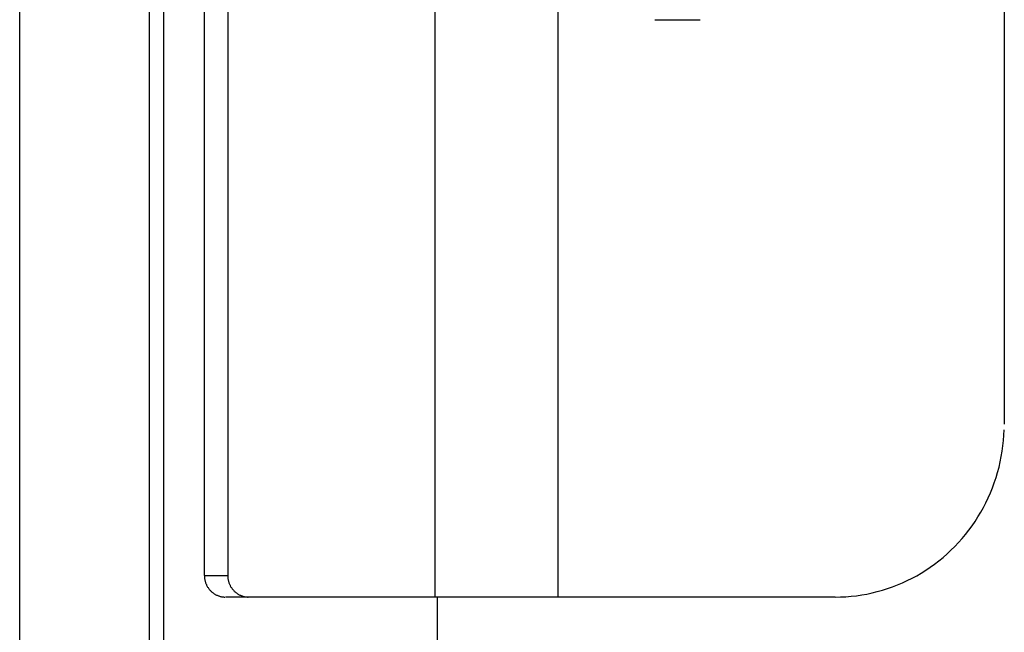
# Model space of a CAD drawing. Extents: x 0 to 17, y 0 to 11.
# Drawn here: x 4.7 to 5, y 6.8 to 7 of the extents above; entities that cross this region are included whole.
import ezdxf

# ---------------------------------------------------------------- set-up
doc = ezdxf.new("R2010")
doc.units = 0
doc.header["$MEASUREMENT"] = 0
for name, color, linetype in [('2', 7, 'Continuous'), ('3', 7, 'Continuous'), ('4', 7, 'Continuous')]:
    doc.layers.add(name, color=color, linetype=linetype)

msp = doc.modelspace()

# ---------------------------------------------------------------- linework, layer by layer
at = {"layer": '2', "color": 251, "linetype": 'Continuous'}
for p, q in [((4.81575, 7.46068), (4.81575, 6.83568)), ((4.85852, 6.83568), (4.85852, 7.46068)), ((4.73574, 6.84318), (4.73574, 7.45318)), ((4.74385, 7.45318), (4.74385, 6.84318)), ((5.01344, 7.10376), (5.01344, 6.89568)), ((5.01318, 6.89003), (5.01332, 6.89191)), ((5.01332, 6.89191), (5.01341, 6.89379)), ((5.01272, 6.88629), (5.01298, 6.88816)), ((5.01298, 6.88816), (5.01318, 6.89003)), ((5.01203, 6.88259), (5.0124, 6.88444)), ((5.0124, 6.88444), (5.01272, 6.88629)), ((5.01111, 6.87894), (5.0116, 6.88076)), ((5.0116, 6.88076), (5.01203, 6.88259)), ((5.00997, 6.87535), (5.01057, 6.87714)), ((5.01057, 6.87714), (5.01111, 6.87894)), ((5.00932, 6.87359), (5.00997, 6.87535)), ((5.00786, 6.87013), (5.00861, 6.87185)), ((5.00861, 6.87185), (5.00932, 6.87359)), ((5.00618, 6.86677), (5.00704, 6.86844)), ((5.00704, 6.86844), (5.00786, 6.87013)), ((5.00329, 6.86195), (5.0043, 6.86353)), ((5.0043, 6.86353), (5.00527, 6.86514)), ((5.00527, 6.86514), (5.00618, 6.86677)), ((5.00113, 6.8589), (5.00223, 6.86041)), ((5.00223, 6.86041), (5.00329, 6.86195)), ((4.99877, 6.856), (4.99997, 6.85743)), ((4.99997, 6.85743), (5.00113, 6.8589)), ((4.99493, 6.85194), (4.99625, 6.85325)), ((4.99625, 6.85325), (4.99753, 6.85461)), ((4.99753, 6.85461), (4.99877, 6.856)), ((4.99216, 6.84945), (4.99356, 6.85067)), ((4.99356, 6.85067), (4.99493, 6.85194)), ((4.98774, 6.84605), (4.98925, 6.84714)), ((4.98925, 6.84714), (4.99072, 6.84827)), ((4.99072, 6.84827), (4.99216, 6.84945)), ((4.73574, 6.84318), (4.74385, 6.84318)), ((4.73574, 6.84318), (4.73575, 6.84294)), ((4.73575, 6.84294), (4.73576, 6.84271)), ((4.74385, 6.84318), (4.74386, 6.84294)), ((4.74386, 6.84294), (4.74387, 6.84271)), ((4.9814, 6.84222), (4.98303, 6.8431)), ((4.98303, 6.8431), (4.98463, 6.84403)), ((4.98463, 6.84403), (4.9862, 6.84502)), ((4.9862, 6.84502), (4.98774, 6.84605)), ((4.73576, 6.84271), (4.73578, 6.84247)), ((4.73578, 6.84247), (4.7358, 6.84224)), ((4.7358, 6.84224), (4.73583, 6.84201)), ((4.73583, 6.84201), (4.73587, 6.84177)), ((4.73587, 6.84177), (4.73592, 6.84154)), ((4.73592, 6.84154), (4.73597, 6.84131)), ((4.73597, 6.84131), (4.73604, 6.84109)), ((4.73604, 6.84109), (4.7361, 6.84086)), ((4.7361, 6.84086), (4.73618, 6.84064)), ((4.73618, 6.84064), (4.73626, 6.84042)), ((4.73626, 6.84042), (4.73635, 6.8402)), ((4.73635, 6.8402), (4.73644, 6.83999)), ((4.73644, 6.83999), (4.73654, 6.83977)), ((4.73654, 6.83977), (4.73665, 6.83957)), ((4.73665, 6.83957), (4.73677, 6.83936)), ((4.74387, 6.84271), (4.74389, 6.84247)), ((4.74389, 6.84247), (4.74391, 6.84224)), ((4.74391, 6.84224), (4.74394, 6.84201)), ((4.74394, 6.84201), (4.74398, 6.84177)), ((4.74398, 6.84177), (4.74403, 6.84154)), ((4.74403, 6.84154), (4.74408, 6.84131)), ((4.74408, 6.84131), (4.74414, 6.84109)), ((4.74414, 6.84109), (4.74421, 6.84086)), ((4.74421, 6.84086), (4.74429, 6.84064)), ((4.74429, 6.84064), (4.74437, 6.84042)), ((4.74437, 6.84042), (4.74446, 6.8402)), ((4.74446, 6.8402), (4.74455, 6.83999)), ((4.74455, 6.83999), (4.74465, 6.83977)), ((4.74465, 6.83977), (4.74476, 6.83957)), ((4.74476, 6.83957), (4.74487, 6.83936)), ((4.97463, 6.83923), (4.97636, 6.83989)), ((4.97636, 6.83989), (4.97806, 6.84061)), ((4.97806, 6.84061), (4.97974, 6.84139)), ((4.97974, 6.84139), (4.9814, 6.84222)), ((4.73677, 6.83936), (4.73689, 6.83916)), ((4.73689, 6.83916), (4.73701, 6.83896)), ((4.73701, 6.83896), (4.73715, 6.83877)), ((4.73715, 6.83877), (4.73728, 6.83858)), ((4.73728, 6.83858), (4.73743, 6.8384)), ((4.73743, 6.8384), (4.73758, 6.83822)), ((4.73758, 6.83822), (4.73773, 6.83804)), ((4.73773, 6.83804), (4.73789, 6.83788)), ((4.73789, 6.83788), (4.73806, 6.83771)), ((4.73806, 6.83771), (4.73823, 6.83755)), ((4.73823, 6.83755), (4.7384, 6.8374)), ((4.7384, 6.8374), (4.73858, 6.83725)), ((4.73858, 6.83725), (4.73877, 6.83711)), ((4.73877, 6.83711), (4.73896, 6.83698)), ((4.73896, 6.83698), (4.73915, 6.83685)), ((4.73915, 6.83685), (4.73935, 6.83672)), ((4.73935, 6.83672), (4.73955, 6.83661)), ((4.73955, 6.83661), (4.73975, 6.8365)), ((4.73975, 6.8365), (4.73996, 6.83639)), ((4.73996, 6.83639), (4.74017, 6.8363)), ((4.74017, 6.8363), (4.74038, 6.83621)), ((4.74038, 6.83621), (4.7406, 6.83612)), ((4.7406, 6.83612), (4.74081, 6.83605)), ((4.74081, 6.83605), (4.74103, 6.83598)), ((4.74487, 6.83936), (4.74499, 6.83916)), ((4.74499, 6.83916), (4.74512, 6.83896)), ((4.74512, 6.83896), (4.74525, 6.83877)), ((4.74525, 6.83877), (4.74539, 6.83858)), ((4.74539, 6.83858), (4.74554, 6.8384)), ((4.74554, 6.8384), (4.74569, 6.83822)), ((4.74569, 6.83822), (4.74584, 6.83804)), ((4.74584, 6.83804), (4.746, 6.83788)), ((4.746, 6.83788), (4.74617, 6.83771)), ((4.74617, 6.83771), (4.74634, 6.83755)), ((4.74634, 6.83755), (4.74651, 6.8374)), ((4.74651, 6.8374), (4.74669, 6.83725)), ((4.74669, 6.83725), (4.74688, 6.83711)), ((4.74688, 6.83711), (4.74707, 6.83698)), ((4.74707, 6.83698), (4.74726, 6.83685)), ((4.74726, 6.83685), (4.74745, 6.83672)), ((4.74745, 6.83672), (4.74765, 6.83661)), ((4.74765, 6.83661), (4.74786, 6.8365)), ((4.74786, 6.8365), (4.74807, 6.83639)), ((4.74807, 6.83639), (4.74828, 6.8363)), ((4.74828, 6.8363), (4.74849, 6.83621)), ((4.74849, 6.83621), (4.7487, 6.83612)), ((4.7487, 6.83612), (4.74892, 6.83605)), ((4.74892, 6.83605), (4.74914, 6.83598)), ((4.96027, 6.83594), (4.96211, 6.83615)), ((4.96211, 6.83615), (4.96393, 6.83642)), ((4.96393, 6.83642), (4.96575, 6.83674)), ((4.96575, 6.83674), (4.96755, 6.83712)), ((4.96755, 6.83712), (4.96935, 6.83756)), ((4.96935, 6.83756), (4.97113, 6.83806)), ((4.97113, 6.83806), (4.97289, 6.83862)), ((4.97289, 6.83862), (4.97463, 6.83923)), ((4.74103, 6.83598), (4.74126, 6.83591)), ((4.74126, 6.83591), (4.74148, 6.83586)), ((4.74148, 6.83586), (4.74171, 6.83581)), ((4.74171, 6.83581), (4.74193, 6.83577)), ((4.74193, 6.83577), (4.74216, 6.83574)), ((4.74216, 6.83574), (4.74239, 6.83571)), ((4.74239, 6.83571), (4.74262, 6.83569)), ((4.74262, 6.83569), (4.74285, 6.83568)), ((4.75119, 6.83568), (4.74308, 6.83568)), ((4.74914, 6.83598), (4.74936, 6.83591)), ((4.74936, 6.83591), (4.74959, 6.83586)), ((4.74959, 6.83586), (4.74981, 6.83581)), ((4.74981, 6.83581), (4.75004, 6.83577)), ((4.75004, 6.83577), (4.75027, 6.83574)), ((4.75027, 6.83574), (4.7505, 6.83571)), ((4.7505, 6.83571), (4.75073, 6.83569)), ((4.75073, 6.83569), (4.75096, 6.83568)), ((4.81575, 6.83568), (4.75119, 6.83568)), ((4.85852, 6.83568), (4.81575, 6.83568)), ((4.95475, 6.83568), (4.85852, 6.83568)), ((4.95475, 6.83568), (4.9566, 6.83571)), ((4.9566, 6.83571), (4.95844, 6.8358)), ((4.95844, 6.8358), (4.96027, 6.83594))]:
    msp.add_line(p, q, dxfattribs=at)
at = {"layer": '3', "color": 43, "linetype": 'Continuous'}
for p, q in [((4.67164, 5.13168), (4.67164, 9.18168)), ((4.71664, 9.18168), (4.71664, 5.13168)), ((4.72164, 5.36668), (4.72164, 8.94668)), ((4.81664, 5.46168), (4.81664, 6.83569))]:
    msp.add_line(p, q, dxfattribs=at)
at = {"layer": '4', "color": 1, "linetype": 'Continuous'}
msp.add_line((4.89215, 7.03618), (4.9079, 7.03618), dxfattribs=at)

doc.saveas('drawing.dxf')
